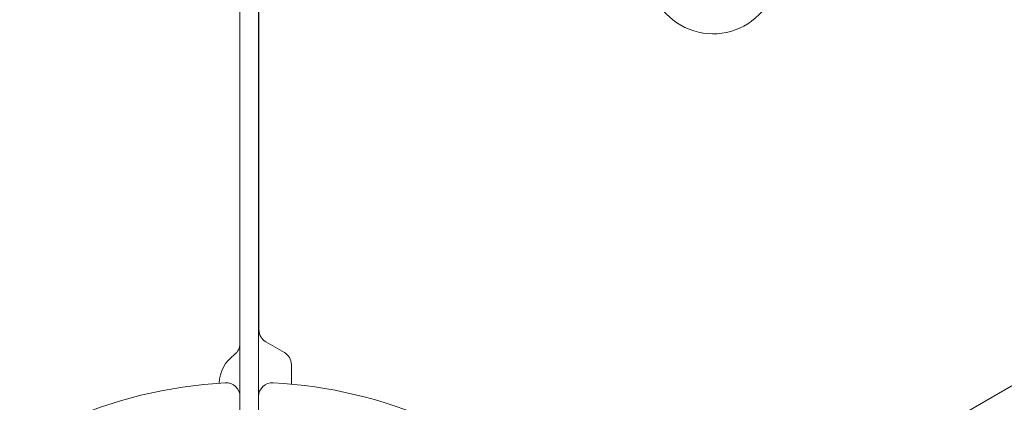
# Model space of a CAD drawing. Units: millimetres. Extents: x -6489 to 6162, y -5668 to 5858.
# Drawn here: x -815 to -602, y -2202 to -2119 of the extents above; entities that cross this region are included whole.
import ezdxf

# ---------------------------------------------------------------- set-up
doc = ezdxf.new("R2010")
doc.units = ezdxf.units.MM
doc.header["$LTSCALE"] = 20
doc.layers.add('2d', color=230, linetype='Continuous')

msp = doc.modelspace()

# ---------------------------------------------------------------- linework, layer by layer
at = {"layer": '2d', "lineweight": 0}
for p, q in [((-767.09, -1583.14), (-767.09, -2242.31)), ((-763.09, -2242.31), (-763.09, -1583.14)), ((-763.01, -1639.37), (-763.01, -2185.98)), ((-621.11, -2209.83), (-248.48, -1994.69)), ((-761.51, -2188.58), (-757.51, -2190.89)), ((-756.01, -2193.49), (-756.01, -2197.69))]:
    msp.add_line(p, q, dxfattribs=at)
for centre, radius, start, end in [((-665.09, -2108.2), 14, 120, 319.1099), ((-760.01, -2185.98), 3, 180, 240), ((-770.09, -2188.94), 3, 306.2215, 0), ((-759.01, -2193.49), 3, 360, 60), ((-763.59, -2197.81), 8, 126.2215, 177.6456), ((-765.09, -2295.27), 98, 93.017, 176.983), ((-770.09, -2200.4), 3, 0, 93.017), ((-760.09, -2200.4), 3, 86.983, 180), ((-765.09, -2295.27), 98, 45.2001, 86.983)]:
    msp.add_arc(centre, radius, start, end, dxfattribs=at)

doc.saveas('drawing.dxf')
